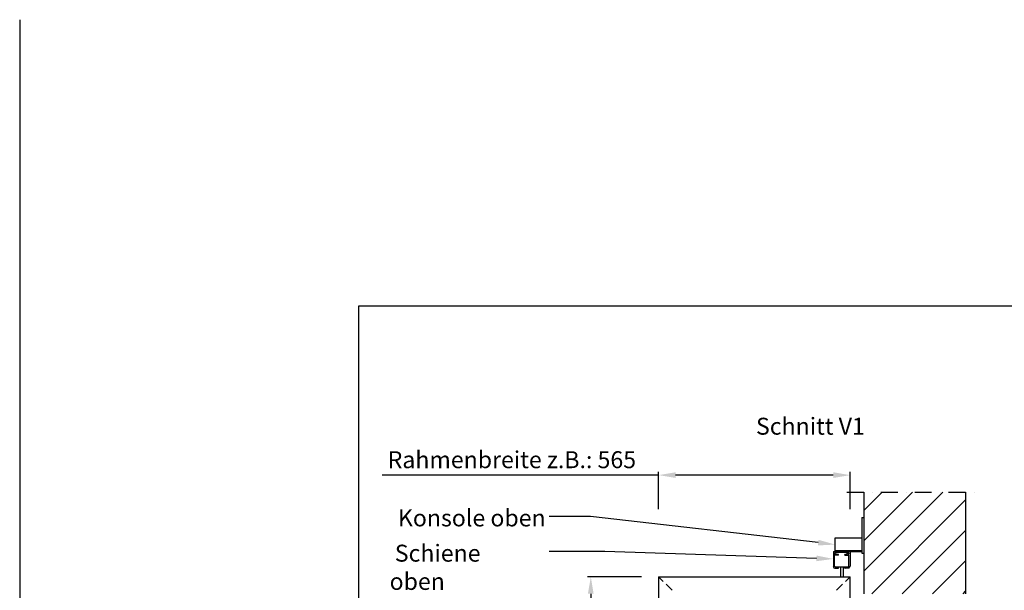
# Model space of a CAD drawing. Units: millimetres. Extents: x 24134 to 59590, y -44140 to -20646.
# Drawn here: x 44810 to 47714, y -22330 to -20646 of the extents above; entities that cross this region are included whole.
import ezdxf

# ---------------------------------------------------------------- set-up
doc = ezdxf.new("R2010")
doc.units = ezdxf.units.MM
doc.header["$LTSCALE"] = 10
for name, pattern in [('AUSGEZOGEN', [0]), ('STRICHPUNKT', [1, 0.5, -0.25, 0, -0.25]), ('VERDECKT', [0.375, 0.25, -0.125])]:
    doc.linetypes.add(name, pattern=pattern)
for name, color, linetype in [('HYPE-BEMASSUNG', 4, 'AUSGEZOGEN'), ('HYPE-GESPU-RO', 1, 'STRICHPUNKT'), ('HYPE-GESTR-RO', 1, 'VERDECKT'), ('HYPE-LINIE-GR', 3, 'AUSGEZOGEN'), ('HYPE-LINIE-RO', 1, 'AUSGEZOGEN'), ('HYPE-SCHRAFFUR', 1, 'AUSGEZOGEN'), ('HYPE-SCHRIFT', 2, 'Continuous'), ('HYPE-SCHRIFT-GR-STD', 3, 'AUSGEZOGEN'), ('LINIE_BL', 5, 'AUSGEZOGEN')]:
    doc.layers.add(name, color=color, linetype=linetype)
doc.styles.add('ARIAL', font='arial.ttf')
doc.styles.get("Standard").update_dxf_attribs({"font": 'arial.ttf'})
doc.dimstyles.new('1zu1-L-HYPE', dxfattribs={"dimtxt": 25, "dimasz": 15, "dimexe": 10, "dimexo": 0, "dimgap": 10, "dimtad": 1, "dimdsep": 46, "dimtxsty": 'ARIAL', "dimcen": 1, "dimdle": 2, "dimclrd": 4, "dimclre": 4, "dimclrt": 3, "dimazin": 0, "dimtfac": 1, "dimtofl": 0, "dimtmove": 0, "dimatfit": 3, "dimfxl": 1, "dimtvp": 1, "dimtfill": 1, "dimtolj": 1, "dimtzin": 0, "dimarcsym": 0})

# ---------------------------------------------------------------- blocks, each defined once
blk = doc.blocks.new('HYPE Faltladen-B565mm - Vorderansicht')
at = {"layer": 'HYPE-GESTR-RO', "ltscale": 10}
for p, q in [((-242.5, -40), (-282.5, 0)), ((242.5, -40), (282.5, 0))]:
    blk.add_line(p, q, dxfattribs=at)
at = {"layer": 'HYPE-LINIE-GR'}
for p, q in [((-282.5, 0), (282.5, 0)), ((-282.5, 0), (-282.5, -2575)), ((282.5, -2575), (282.5, 0))]:
    blk.add_line(p, q, dxfattribs=at)
at = {"layer": 'HYPE-LINIE-RO'}
for p, q in [((253.5, 28), (253.5, 0)), ((261.5, 28), (261.5, 0))]:
    blk.add_line(p, q, dxfattribs=at)
blk = doc.blocks.new('*D80')
at = {"layer": 'Defpoints', "color": 0, "ltscale": 0.5, "transparency": 16777216}
for p in [(46644.4, -22290.2), (46494.4, -24865.2), (46644.4, -24865.2)]:
    blk.add_point(p, dxfattribs=at)
at = {"layer": 'HYPE-BEMASSUNG', "color": 4, "lineweight": -2, "ltscale": 0.5, "transparency": 16777216}
for p, q in [((46644.4, -22290.2), (46484.4, -22290.2)), ((46494.4, -22340.2), (46494.4, -24815.2)), ((46644.4, -24865.2), (46484.4, -24865.2))]:
    blk.add_line(p, q, dxfattribs=at)
at = {"layer": 'HYPE-BEMASSUNG', "color": 4, "ltscale": 0.5, "transparency": 16777216}
for points in [[(46486, -22340.2), (46502.7, -22340.2), (46494.4, -22290.2)], [(46486, -24815.2), (46502.7, -24815.2), (46494.4, -24865.2)]]:
    blk.add_solid(points, dxfattribs=at)
at = {"layer": 'HYPE-BEMASSUNG', "color": 3, "ltscale": 0.5, "transparency": 16777216, "insert": (46494.4, -23760), "char_height": 50, "attachment_point": 5, "rotation": 90, "style": 'ARIAL', "bg_fill": 3, "box_fill_scale": 1.1, "bg_fill_color": 256, "bg_fill_true_color": 13158600, "bg_fill_transparency": 0}
blk.add_mtext('\\A1;Rahmenhöhe: z.B. 2575\\P(in Abhängigkeit der Einbausitiation)', dxfattribs=at)
blk = doc.blocks.new('*D82')
at = {"layer": 'Defpoints', "color": 0, "ltscale": 0.5, "transparency": 16777216}
for p in [(47259.4, -21990.2), (46694.4, -22090.9), (47259.4, -22090.2)]:
    blk.add_point(p, dxfattribs=at)
at = {"layer": 'HYPE-BEMASSUNG', "color": 4, "lineweight": -2, "ltscale": 0.5, "transparency": 16777216}
for p, q in [((46694.4, -22090.9), (46694.4, -21980.2)), ((47259.4, -22090.2), (47259.4, -21980.2)), ((46694.4, -21990.2), (45878.8, -21990.2)), ((47209.4, -21990.2), (46744.4, -21990.2))]:
    blk.add_line(p, q, dxfattribs=at)
at = {"layer": 'HYPE-BEMASSUNG', "color": 4, "ltscale": 0.5, "transparency": 16777216}
for points in [[(46744.4, -21981.8), (46744.4, -21998.5), (46694.4, -21990.2)], [(47209.4, -21981.8), (47209.4, -21998.5), (47259.4, -21990.2)]]:
    blk.add_solid(points, dxfattribs=at)
at = {"layer": 'HYPE-BEMASSUNG', "color": 3, "ltscale": 0.5, "transparency": 16777216, "insert": (46261.6, -21944.7), "char_height": 50, "attachment_point": 5, "style": 'ARIAL', "bg_fill": 3, "box_fill_scale": 1.1, "bg_fill_color": 256, "bg_fill_true_color": 13158600, "bg_fill_transparency": 0}
blk.add_mtext('\\A1;Rahmenbreite z.B.: 565', dxfattribs=at)

msp = doc.modelspace()

# ---------------------------------------------------------------- hatches: boundary and pattern name
at = {"layer": 'HYPE-SCHRAFFUR'}
h = msp.add_hatch(dxfattribs=at)
h.set_pattern_fill('ANSI31', color=256, scale=20)
h.set_pattern_definition([(45, (12548.51, 0), (-44.90128, 44.90128), [])])
h.paths.add_polyline_path([(47599.375, -22340.183), (47599.375, -22040.183), (47299.375, -22040.183), (47299.375, -22340.183)])

# ---------------------------------------------------------------- linework, layer by layer
at = {"layer": 'HYPE-BEMASSUNG', "ltscale": 0.5}
for p, q in [((46493.711, -22111.907), (46371.875, -22111.907)), ((46535.985, -22215.984), (46371.875, -22215.984))]:
    msp.add_line(p, q, dxfattribs=at)
for points in [[(47165.205, -22189.447), (46493.711, -22111.907)], [(47159.9, -22235.919), (46535.985, -22215.984)]]:
    msp.add_lwpolyline(points, dxfattribs=at)
for points in [[(47166.161, -22181.169), (47214.875, -22195.183), (47164.249, -22197.725)], [(47160.166, -22227.59), (47209.875, -22237.516), (47159.634, -22244.248)]]:
    msp.add_solid(points, dxfattribs=at)
at = {"layer": 'HYPE-GESPU-RO', "ltscale": 10}
msp.add_line((47249.375, -22040.183), (47649.375, -22040.183), dxfattribs=at)
at = {"layer": 'HYPE-LINIE-GR', "ltscale": 0.5}
for p, q in [((47299.375, -22040.183), (47299.375, -22340.183)), ((47599.375, -22040.183), (47599.375, -22340.183))]:
    msp.add_line(p, q, dxfattribs=at)
at = {"layer": 'HYPE-SCHRIFT-GR-STD', "ltscale": 0.5}
msp.add_line((44810.054, -20646.024), (44810.054, -44139.908), dxfattribs=at)
at = {"layer": 'HYPE-SCHRIFT-GR-STD', "color": 2}
for p, q in [((45810.054, -28340.183), (45810.054, -21490.183)), ((45810.054, -21490.183), (50910.054, -21490.183))]:
    msp.add_line(p, q, dxfattribs=at)
at = {"layer": 'LINIE_BL'}
for p, q in [((47293.375, -22115.183), (47293.375, -22220.183)), ((47293.375, -22115.183), (47299.375, -22115.183)), ((47299.375, -22115.183), (47299.375, -22220.183)), ((47214.875, -22215.183), (47214.875, -22175.183)), ((47214.875, -22175.183), (47293.375, -22175.183)), ((47214.875, -22212.183), (47293.375, -22212.183)), ((47209.875, -22215.683), (47209.875, -22259.349)), ((47210.375, -22215.183), (47293.375, -22215.183)), ((47213.375, -22257.656), (47213.375, -22227.183)), ((47224.625, -22226.683), (47213.875, -22226.683)), ((47220.089, -22218.75), (47218.305, -22219.78)), ((47218.305, -22222.585), (47220.955, -22224.116)), ((47248.411, -22218.683), (47220.339, -22218.683)), ((47224.625, -22224.183), (47221.205, -22224.183)), ((47225.125, -22226.183), (47225.125, -22224.683)), ((47243.625, -22226.183), (47243.625, -22224.683)), ((47244.125, -22224.183), (47247.545, -22224.183)), ((47244.125, -22226.683), (47254.875, -22226.683)), ((47250.445, -22222.585), (47247.795, -22224.116)), ((47248.661, -22218.75), (47250.445, -22219.78)), ((47255.375, -22257.656), (47255.375, -22227.183)), ((47258.875, -22215.683), (47258.875, -22259.349)), ((47293.375, -22220.183), (47299.375, -22220.183)), ((47213.021, -22264.933), (47209.942, -22259.599)), ((47214.87, -22261.854), (47213.405, -22257.827)), ((47213.454, -22265.183), (47224.625, -22265.183)), ((47253.409, -22262.183), (47215.34, -22262.183)), ((47225.125, -22264.683), (47225.125, -22262.683)), ((47243.625, -22264.683), (47243.625, -22262.683)), ((47255.295, -22265.183), (47244.125, -22265.183)), ((47253.879, -22261.854), (47255.345, -22257.827)), ((47255.728, -22264.933), (47258.808, -22259.599))]:
    msp.add_line(p, q, dxfattribs=at)
for centre, radius, start, end in [((47210.375, -22215.683), 0.5, 90, 180), ((47213.875, -22227.183), 0.5, 90, 180), ((47213.95, -22222.53), 0.5, 144.902802, 285.097198), ((47215.875, -22221.183), 2.35, 40.103782, 195.736091), ((47213.132, -22221.955), 0.5, 324.902802, 15.736091), ((47214.21, -22223.496), 0.5, 54.263909, 105.097198), ((47215.875, -22221.183), 2.35, 234.263909, 319.895417), ((47218.055, -22219.347), 0.5, 220.103782, 300), ((47218.055, -22223.018), 0.5, 60, 139.895417), ((47220.339, -22219.183), 0.5, 90, 120), ((47221.205, -22223.683), 0.5, 240, 270), ((47224.625, -22224.683), 0.5, 0, 90), ((47224.625, -22226.183), 0.5, 270, 0), ((47244.125, -22224.683), 0.5, 90, 180), ((47244.125, -22226.183), 0.5, 180, 270), ((47247.545, -22223.683), 0.5, 270, 300), ((47248.411, -22219.183), 0.5, 60, 90), ((47250.695, -22219.347), 0.5, 240, 319.896218), ((47250.695, -22223.018), 0.5, 40.104583, 120), ((47252.875, -22221.183), 2.35, 344.263909, 139.896218), ((47252.875, -22221.183), 2.35, 220.104583, 305.736091), ((47254.539, -22223.496), 0.5, 74.902802, 125.736091), ((47254.8, -22222.53), 0.5, 254.902802, 35.097198), ((47254.875, -22227.183), 0.5, 0, 90), ((47255.618, -22221.955), 0.5, 164.263909, 215.097198), ((47258.375, -22215.683), 0.5, 0, 90), ((47210.375, -22259.349), 0.5, 180, 210), ((47213.454, -22264.683), 0.5, 210, 270), ((47213.875, -22257.656), 0.5, 180, 200), ((47215.34, -22261.683), 0.5, 200, 270), ((47224.625, -22262.683), 0.5, 0, 90), ((47224.625, -22264.683), 0.5, 270, 0), ((47244.125, -22262.683), 0.5, 90, 180), ((47244.125, -22264.683), 0.5, 180, 270), ((47253.409, -22261.683), 0.5, 270, 340), ((47255.295, -22264.683), 0.5, 270, 330), ((47254.875, -22257.656), 0.5, 340, 0), ((47258.375, -22259.349), 0.5, 330, 0)]:
    msp.add_arc(centre, radius, start, end, dxfattribs=at)

# ---------------------------------------------------------------- block references
at = {"layer": 'HYPE-SCHRAFFUR'}
msp.add_blockref('HYPE Faltladen-B565mm - Vorderansicht', (46976.875, -22290.183), dxfattribs=at)

# ---------------------------------------------------------------- texts
at = {"layer": 'HYPE-BEMASSUNG', "ltscale": 0.5, "insert": (45925.583, -22091.498), "char_height": 40, "width": 460.53393, "attachment_point": 1}
msp.add_mtext('{\\H1.25x;\\C3;Konsole oben}', dxfattribs=at)
at = {"layer": 'HYPE-BEMASSUNG', "ltscale": 0.5, "insert": (45901.06, -22195.558), "char_height": 40, "attachment_point": 1}
msp.add_mtext('{\\H1.25x;\\C3; Schiene oben}', dxfattribs=at)

# ---------------------------------------------------------------- next in the draw order: dimensions: what is measured, and where the dimension line sits
at = {"layer": 'HYPE-BEMASSUNG', "ltscale": 0.5}
dim = msp.add_linear_dim(base=(47259.375, -21990.183), p1=(46694.375, -22090.9), p2=(47259.375, -22090.183), text='Rahmenbreite z.B.: <>', dimstyle='1zu1-L-HYPE', override={"dimtxt": 50, "dimasz": 50, "dimgap": 20}, dxfattribs=at)
dim.commit()
dim.dimension.update_dxf_attribs({"geometry": '*D82', "text_midpoint": (46261.602, -21990.183), "dimtype": 160})
dim = msp.add_linear_dim(base=(46494.375, -24865.183), p1=(46644.375, -22290.183), p2=(46644.375, -24865.183), angle=90, text='Rahmenhöhe: z.B. <>\\X(in Abhängigkeit der Einbausitiation)', dimstyle='1zu1-L-HYPE', override={"dimtxt": 50, "dimasz": 50, "dimgap": 20}, dxfattribs=at)
dim.commit()
dim.dimension.update_dxf_attribs({"geometry": '*D80', "text_midpoint": (46494.375, -23760.025), "dimtype": 160})

# ---------------------------------------------------------------- next in the draw order: texts
at = {"layer": 'HYPE-SCHRIFT', "color": 3, "insert": (46981.553, -21820.855), "char_height": 50, "attachment_point": 1, "style": 'ARIAL'}
msp.add_mtext_dynamic_manual_height_columns('Schnitt V1', width=1412.02421, gutter_width=12.5, heights=[0], dxfattribs=at)

doc.saveas('drawing.dxf')
